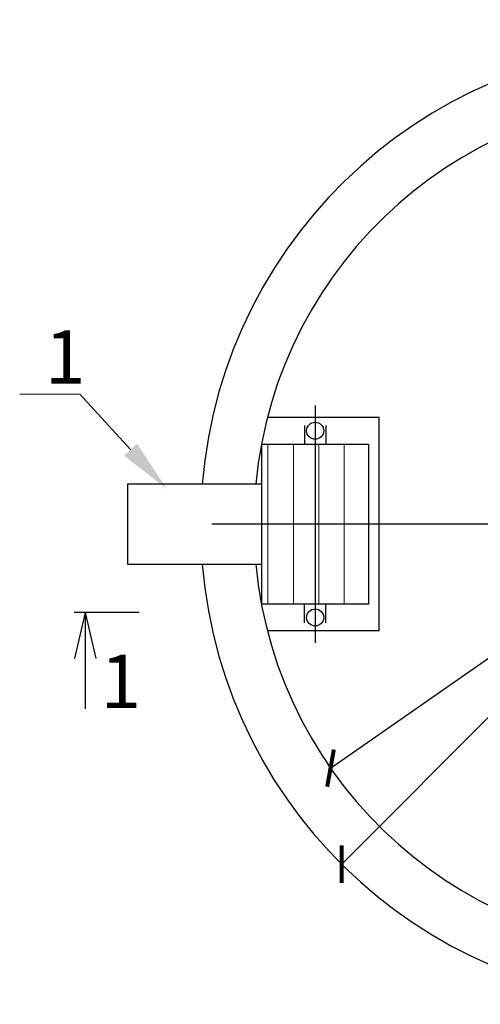
# Model space of a CAD drawing. Units: millimetres. Extents: x 901694 to 1218197, y -584137 to -502875.
# Drawn here: x 1210995 to 1211858, y -574073 to -572228 of the extents above; entities that cross this region are included whole.
import ezdxf
from ezdxf import colors
from ezdxf.entities.mleader import LeaderData, LeaderLine
from ezdxf.math import Vec2, Vec3

# ---------------------------------------------------------------- set-up
doc = ezdxf.new("R2010")
doc.units = ezdxf.units.MM
doc.linetypes.add('CONTI', pattern=[0])
doc.layers.add('сооружения', color=7, linetype='Continuous', lineweight=50)
doc.layers.add('текстовый', color=7, linetype='Continuous', lineweight=25)
doc.styles.add('100', font='simplex.shx', dxfattribs={"width": 0.9, "height": 100})
doc.styles.add('75', font='simplex.shx', dxfattribs={"width": 0.9, "height": 75})
doc.dimstyles.new('75', dxfattribs={"dimtxt": 75, "dimasz": 50, "dimexe": 1.25, "dimexo": 0, "dimgap": 25, "dimtad": 1, "dimtxsty": '75', "dimblk": 'ARCHTICK', "dimcen": 2.5, "dimclrd": 256, "dimclre": 256, "dimclrt": 7, "dimadec": 0, "dimazin": 0, "dimtfac": 1, "dimtmove": 0, "dimatfit": 1, "dimldrblk": 'ARCHTICK', "dimfxl": 1, "dimlwd": -1, "dimlwe": -1, "dimarcsym": 0})

# ---------------------------------------------------------------- blocks, each defined once
blk = doc.blocks.new('_ArchTick')
at = {"color": 0, "linetype": 'ByBlock', "const_width": 0.15}
blk.add_lwpolyline([(-0.5, -0.5), (0.5, 0.5)], dxfattribs=at)
blk = doc.blocks.new('*D5639')
at = {"layer": 'Defpoints', "color": 0, "linetype": 'ByBlock', "lineweight": 13, "transparency": 16777216}
for p in [(1212889.9, -572715.5), (1211577.2, -573630.2)]:
    blk.add_point(p, dxfattribs=at)
at = {"layer": 'текстовый', "color": 252, "transparency": 16777216}
for p in [(1213247.7, -572466.1), (1211577.2, -573630.2)]:
    blk.add_line(p, (1212889.9, -572715.5), dxfattribs=at)
at = {"layer": 'текстовый', "color": 252, "linetype": 'ByBlock', "transparency": 16777216, "xscale": 50, "yscale": 50, "zscale": 50}
for p, rotation in [((1212889.9, -572715.5), 214.8714876037412), ((1211577.2, -573630.2), 34.87148760374122)]:
    blk.add_blockref('_ArchTick', p, dxfattribs=dict(at, rotation=rotation))
at = {"layer": 'текстовый', "color": 7, "linetype": 'ByBlock', "lineweight": 25, "transparency": 16777216, "insert": (1213074.1, -572510.9), "char_height": 75, "attachment_point": 5, "rotation": 34.8715, "style": '75'}
blk.add_mtext('{\\C252;∅1600}', dxfattribs=at)
blk = doc.blocks.new('*D5773')
at = {"layer": 'Defpoints', "color": 0, "lineweight": 13, "transparency": 16777216}
for p in [(1212868.9, -572535.5), (1211598.1, -573810.2)]:
    blk.add_point(p, dxfattribs=at)
at = {"layer": 'текстовый', "color": 252, "transparency": 16777216}
for p in [(1213176.8, -572226.6), (1211598.1, -573810.2)]:
    blk.add_line(p, (1212868.9, -572535.5), dxfattribs=at)
at = {"layer": 'текстовый', "color": 252, "transparency": 16777216, "xscale": 50, "yscale": 50, "zscale": 50}
for p, rotation in [((1212868.9, -572535.5), 225.0893997200309), ((1211598.1, -573810.2), 45.08939972003086)]:
    blk.add_blockref('_ArchTick', p, dxfattribs=dict(at, rotation=rotation))
at = {"layer": 'текстовый', "color": 7, "lineweight": 25, "transparency": 16777216, "insert": (1213013.9, -572301.5), "char_height": 75, "attachment_point": 5, "rotation": 45.0894, "style": '75'}
blk.add_mtext('{\\C252;∅1800}', dxfattribs=at)

msp = doc.modelspace()

# ---------------------------------------------------------------- hatches: boundary and pattern name
at = {"lineweight": 13, "ltscale": 100, "true_color": 0x16b6a8}
h = msp.add_hatch(dxfattribs=at)
h.set_pattern_fill('LINE', color=122, scale=15, angle=-90, style=0)
h.set_pattern_definition([(270, (1090825.8, -224253.55), (47.625, -9e-15), [])])
h.paths.add_polyline_path([(1211648.394, -573022.852), (1211448.394, -573022.852), (1211448.394, -573322.852), (1211648.394, -573322.852)])

# ---------------------------------------------------------------- linework, layer by layer
at = {"layer": 'сооружения', "color": 122, "linetype": 'CONTI', "lineweight": 30, "true_color": 0x16b6a8}
for p, q in [((1211668.394, -572972.852), (1211458.255, -572972.852)), ((1211668.394, -573372.852), (1211668.394, -572972.852)), ((1211528.394, -572987.852), (1211528.394, -573022.852)), ((1211568.394, -572987.852), (1211568.394, -573022.852)), ((1211448.394, -573322.852), (1211448.394, -573022.852)), ((1211448.394, -573022.852), (1211648.394, -573022.852)), ((1211648.394, -573022.852), (1211648.394, -573322.852)), ((1211648.394, -573322.852), (1211448.394, -573322.852)), ((1211528.394, -573357.852), (1211528.394, -573322.852)), ((1211568.394, -573357.852), (1211568.394, -573322.852)), ((1211668.394, -573372.852), (1211458.255, -573372.852))]:
    msp.add_line(p, q, dxfattribs=at)
for centre in [(1211548.394, -572997.852), (1211548.394, -573347.852)]:
    msp.add_circle(centre, 16, dxfattribs=at)
for radius, start, end in [(900, 1.517293, 175.219808), (800, 1.707008, 174.620621), (900, 184.780192, 358.355607), (800, 185.379379, 358.172912)]:
    msp.add_arc((1212233.536, -573172.852), radius, start, end, dxfattribs=at)
at = {"layer": 'текстовый', "color": 252, "lineweight": 25}
for p, q in [((1211548.394, -572950.498), (1211548.394, -573395.194)), ((1213146.749, -573172.852), (1211355.086, -573172.852)), ((1211117.678, -573338.303), (1211097.707, -573424.954)), ((1211117.678, -573338.303), (1211117.678, -573518.803)), ((1211117.678, -573338.303), (1211137.649, -573424.954))]:
    msp.add_line(p, q, dxfattribs=at)
at = {"layer": 'текстовый', "color": 252, "linetype": 'ByBlock', "lineweight": 30}
msp.add_line((1211218.923, -573338.303), (1211097.164, -573338.303), dxfattribs=at)
at = {"layer": 'текстовый', "color": 252, "lineweight": 25}
msp.add_lwpolyline([(1211196.995, -573247.852), (1211448.394, -573247.852), (1211448.394, -573097.852), (1211196.995, -573097.852)], close=True, dxfattribs=at)

# ---------------------------------------------------------------- texts
at = {"layer": 'текстовый', "color": 252, "lineweight": 25, "style": '100'}
msp.add_text('1', height=100.001, dxfattribs=at).set_placement((1211146.508, -573517.608))

# ---------------------------------------------------------------- dimensions: what is measured, and where the dimension line sits
at = {"layer": 'текстовый', "color": 252, "lineweight": 25}
dim = msp.add_diameter_dim_2p(p1=(1211598.134, -573810.241), p2=(1212868.938, -572535.464), text='{\\C252;<>}', dimstyle='75', override={"dimclrd": 252, "dimclre": 252, "dimtmove": 1}, dxfattribs=at)
dim.commit()
dim.dimension.update_dxf_attribs({"geometry": '*D5773', "text_midpoint": (1213013.909, -572301.514)})
at = {"layer": 'текстовый', "color": 252, "linetype": 'ByBlock', "lineweight": 25}
dim = msp.add_diameter_dim_2p(p1=(1211577.187, -573630.243), p2=(1212889.885, -572715.462), text='{\\C252;<>}', dimstyle='75', override={"dimclrd": 252, "dimclre": 252, "dimtmove": 1}, dxfattribs=at)
dim.commit()
dim.dimension.update_dxf_attribs({"geometry": '*D5639', "text_midpoint": (1213074.058, -572510.939)})

# ---------------------------------------------------------------- leaders
at = {"layer": 'текстовый', "color": 252, "lineweight": 25}
ml = msp.add_multileader_mtext('Standard', dxfattribs=at)
ml.set_content('1', color=252, style='100')
ml.set_leader_properties(linetype='Continuous', lineweight=5)
ml.build(insert=Vec2(0, 0))
ml.multileader.update_dxf_attribs({"text_left_attachment_type": 6, "text_right_attachment_type": 6, "dogleg_length": 139.589, "arrow_head_size": 100})
ctx = ml.context
ctx.base_point, ctx.char_height, ctx.arrow_head_size, ctx.plane_origin = Vec3(1211040.298, -572929.665), 100, 100, Vec3(1210818.436, -573168.235)
ctx.left_attachment, ctx.right_attachment = 6, 6
notes = []
notes.append((ctx, [(1, (1, 1, 0), (1211107.555, -572929.665), (-1, 0), 41.828, [(0, [(1211270.257, -573107.005)], 0, [])])]))
ctx.mtext.insert, ctx.mtext.flow_direction = Vec3(1211042.298, -572809.665), 5
for ctx, leaders in notes:
    for number, flags, end, landing, length, lines in leaders:
        leader = LeaderData()
        leader.index, (leader.has_last_leader_line, leader.has_dogleg_vector, leader.attachment_direction) = number, flags
        leader.last_leader_point, leader.dogleg_vector, leader.dogleg_length = Vec3(end), Vec3(landing), length
        for number, points, colour, breaks in lines:
            line = LeaderLine()
            line.index, line.vertices, line.color, line.breaks = number, Vec3.list(points), colors.encode_raw_color(colour), breaks
            leader.lines.append(line)
        ctx.leaders.append(leader)

doc.saveas('drawing.dxf')
